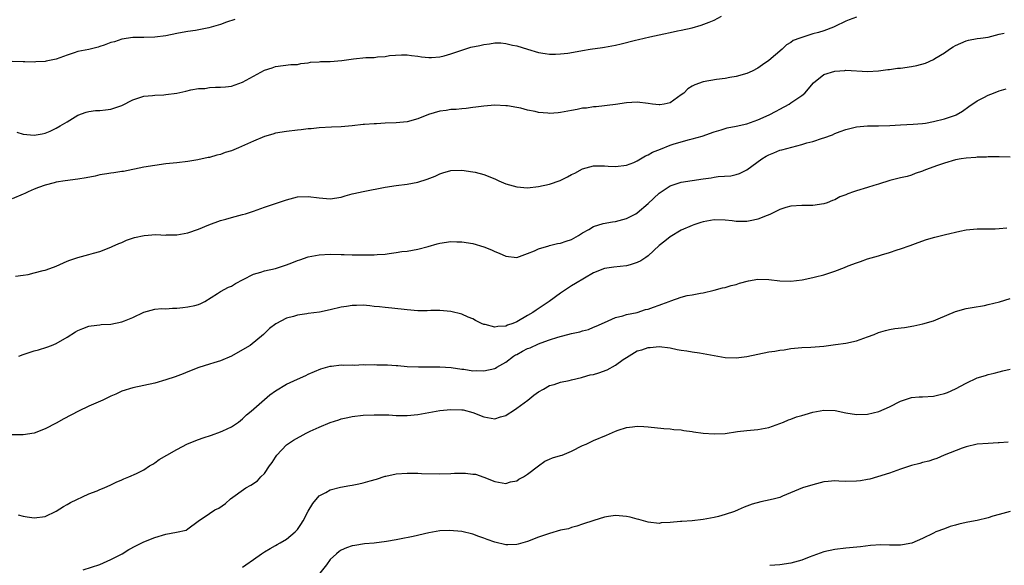
# Model space of a CAD drawing. Units: inches. Extents: x 2628000 to 2631000, y 1503000 to 1506000.
# Drawn here: x 2629694 to 2629874, y 1504543 to 1504642 of the extents above; entities that cross this region are included whole.
import ezdxf

# ---------------------------------------------------------------- set-up
doc = ezdxf.new("R2010")
doc.units = ezdxf.units.IN
doc.header["$MEASUREMENT"] = 0
doc.layers.add('LD26281503_10ft', color=61, linetype='Continuous')

msp = doc.modelspace()

# ---------------------------------------------------------------- linework, layer by layer
at = {"layer": 'LD26281503_10ft'}
for points, elevation in [([(2629847, 1504642.81), (2629845.66, 1504642.34), (2629845, 1504642.1), (2629843, 1504641.11), (2629842.75, 1504641), (2629841, 1504640.36), (2629840.07, 1504640.07), (2629839, 1504639.77), (2629837.2, 1504639.2), (2629837, 1504639.15), (2629836.63, 1504639), (2629835.43, 1504638.57), (2629835, 1504638.23), (2629834.19, 1504637.81), (2629833.39, 1504637), (2629831, 1504634.93), (2629829.83, 1504634.17), (2629829, 1504633.53), (2629827.97, 1504633), (2629827, 1504632.54), (2629825, 1504632.02), (2629823.85, 1504631.85), (2629823, 1504631.68), (2629821.47, 1504631.47), (2629819, 1504631.05), (2629817.48, 1504630.52), (2629817, 1504630.27), (2629816.24, 1504629.76), (2629815.46, 1504629), (2629815, 1504628.65), (2629813, 1504627.24), (2629811.89, 1504627), (2629811.12, 1504626.88), (2629811, 1504626.85), (2629809.75, 1504627), (2629809, 1504627.12), (2629807, 1504627.36), (2629805, 1504627.2), (2629803, 1504626.89), (2629799.5, 1504626.5), (2629799, 1504626.48), (2629797.73, 1504626.27), (2629797, 1504626.23), (2629796.01, 1504625.99), (2629795, 1504625.83), (2629794.3, 1504625.7), (2629793, 1504625.43), (2629792.58, 1504625.42), (2629791, 1504625.26), (2629790.69, 1504625.31), (2629789, 1504625.45), (2629788.38, 1504625.62), (2629787, 1504625.91), (2629785.78, 1504626.22), (2629785, 1504626.38), (2629783.35, 1504626.65), (2629783, 1504626.7), (2629781, 1504626.79), (2629779, 1504626.64), (2629777.58, 1504626.42), (2629777, 1504626.36), (2629775.8, 1504626.2), (2629775, 1504626.15), (2629773.97, 1504626.03), (2629773, 1504626), (2629772.16, 1504625.84), (2629771, 1504625.68), (2629768.94, 1504625.06), (2629767, 1504624.3), (2629765, 1504623.76), (2629763, 1504623.56), (2629761, 1504623.5), (2629759.41, 1504623.41), (2629759, 1504623.41), (2629757.24, 1504623.24), (2629757, 1504623.24), (2629755.02, 1504623.02), (2629753, 1504622.87), (2629751.22, 1504622.78), (2629749, 1504622.64), (2629747.51, 1504622.49), (2629747, 1504622.47), (2629745.71, 1504622.29), (2629745, 1504622.23), (2629743, 1504621.98), (2629741, 1504621.66), (2629740.52, 1504621.48), (2629739, 1504621.05), (2629737, 1504620.23), (2629734.27, 1504619), (2629733, 1504618.47), (2629731.86, 1504618.14), (2629731, 1504617.77), (2629730.33, 1504617.67), (2629729, 1504617.26), (2629728.76, 1504617.24), (2629726.84, 1504616.84), (2629725, 1504616.54), (2629723, 1504616.29), (2629721, 1504616.08), (2629719, 1504615.82), (2629717, 1504615.48), (2629713.29, 1504614.71), (2629713, 1504614.68), (2629711.55, 1504614.45), (2629711, 1504614.39), (2629710.28, 1504614.28), (2629709, 1504614.07), (2629708.14, 1504613.86), (2629706.47, 1504613.53), (2629705, 1504613.28), (2629702.63, 1504613), (2629701, 1504612.73), (2629700.66, 1504612.66), (2629699, 1504612.2), (2629697.8, 1504611.8), (2629697, 1504611.49), (2629695.91, 1504611), (2629695.31, 1504610.69), (2629695, 1504610.59), (2629693, 1504609.69)], 9780), ([(2629693.86, 1504621.86), (2629695, 1504621.52), (2629697, 1504621.32), (2629698.45, 1504621.55), (2629699, 1504621.69), (2629699.94, 1504622.06), (2629701, 1504622.57), (2629701.76, 1504623), (2629703, 1504623.78), (2629705, 1504624.96), (2629706.49, 1504625.51), (2629707, 1504625.65), (2629708.21, 1504625.79), (2629709, 1504625.84), (2629710.04, 1504625.96), (2629711, 1504626.04), (2629711.7, 1504626.3), (2629713, 1504626.72), (2629715, 1504627.78), (2629716.11, 1504628.11), (2629717, 1504628.46), (2629718.56, 1504628.56), (2629719, 1504628.63), (2629720.68, 1504628.68), (2629721, 1504628.71), (2629723, 1504629.01), (2629724.65, 1504629.35), (2629725.59, 1504629.59), (2629727, 1504629.81), (2629728.14, 1504629.86), (2629729, 1504630), (2629730.08, 1504630.08), (2629731, 1504630.05), (2629731.87, 1504630.13), (2629733, 1504630.27), (2629735, 1504630.98), (2629737, 1504632.09), (2629739, 1504633.17), (2629740.39, 1504633.61), (2629741, 1504633.84), (2629743.82, 1504634.18), (2629745, 1504634.23), (2629745.61, 1504634.39), (2629747, 1504634.51), (2629747.39, 1504634.61), (2629749, 1504634.72), (2629749.25, 1504634.75), (2629751, 1504634.76), (2629753.09, 1504634.91), (2629755.25, 1504635.25), (2629757.49, 1504635.49), (2629759, 1504635.5), (2629759.61, 1504635.61), (2629761, 1504635.64), (2629761.82, 1504635.82), (2629763.97, 1504635.97), (2629765, 1504635.98), (2629765.85, 1504635.85), (2629767, 1504635.73), (2629767.62, 1504635.62), (2629769, 1504635.49), (2629769.48, 1504635.48), (2629771, 1504635.61), (2629771.79, 1504635.79), (2629773, 1504636.15), (2629775, 1504636.84), (2629776.66, 1504637.34), (2629778.31, 1504637.69), (2629779, 1504637.88), (2629780.04, 1504637.96), (2629781, 1504638.15), (2629782.13, 1504638.13), (2629783, 1504638.05), (2629784.24, 1504637.76), (2629785, 1504637.6), (2629787, 1504636.98), (2629789, 1504636.41), (2629790.22, 1504636.22), (2629791, 1504636.11), (2629792.11, 1504636.11), (2629793, 1504636.15), (2629794.3, 1504636.3), (2629796.72, 1504636.72), (2629797, 1504636.78), (2629798.4, 1504637), (2629800.68, 1504637.32), (2629801, 1504637.34), (2629803, 1504637.71), (2629804.05, 1504637.95), (2629806.64, 1504638.64), (2629807.24, 1504638.76), (2629809.28, 1504639.28), (2629811, 1504639.62), (2629811.81, 1504639.81), (2629813, 1504640.02), (2629814.34, 1504640.34), (2629815, 1504640.47), (2629817, 1504640.92), (2629818.65, 1504641.35), (2629820.1, 1504641.9), (2629821, 1504642.29), (2629822.36, 1504643)], 9790), ([(2629733.61, 1504642.39), (2629732.09, 1504641.91), (2629731, 1504641.53), (2629728.88, 1504640.88), (2629726.41, 1504640.41), (2629725, 1504640.22), (2629724.02, 1504640.02), (2629723, 1504639.84), (2629721, 1504639.44), (2629719, 1504639.19), (2629717, 1504639.14), (2629715, 1504639.11), (2629713, 1504638.83), (2629711.63, 1504638.37), (2629711, 1504638.19), (2629709.75, 1504637.75), (2629709, 1504637.46), (2629708.66, 1504637.34), (2629707, 1504636.94), (2629705, 1504636.55), (2629704.33, 1504636.33), (2629703, 1504635.93), (2629701, 1504635.17), (2629699.21, 1504634.79), (2629699, 1504634.73), (2629697.31, 1504634.69), (2629697, 1504634.65), (2629695.29, 1504634.71), (2629695, 1504634.68), (2629693, 1504634.78)], 9800), ([(2629693.63, 1504595.63), (2629695, 1504595.77), (2629695.93, 1504595.93), (2629697, 1504596.19), (2629698.62, 1504596.62), (2629699, 1504596.72), (2629699.87, 1504597), (2629701, 1504597.46), (2629703, 1504598.33), (2629703.49, 1504598.51), (2629705, 1504599.01), (2629707, 1504599.54), (2629707.8, 1504599.8), (2629709, 1504600.1), (2629711, 1504600.88), (2629711.21, 1504601), (2629712.45, 1504601.55), (2629713, 1504601.75), (2629713.83, 1504602.17), (2629715.31, 1504602.69), (2629717.05, 1504603.05), (2629719.19, 1504603.19), (2629721, 1504603.11), (2629721.12, 1504603.12), (2629723, 1504603.12), (2629725, 1504603.51), (2629727, 1504604.21), (2629728.89, 1504605), (2629731, 1504605.74), (2629731.99, 1504606.01), (2629733, 1504606.32), (2629735, 1504606.83), (2629735.56, 1504607), (2629737, 1504607.47), (2629739, 1504608.18), (2629743, 1504609.51), (2629745, 1504610.05), (2629747, 1504610.14), (2629749, 1504609.87), (2629751, 1504609.74), (2629753, 1504610.03), (2629753.72, 1504610.28), (2629755, 1504610.6), (2629755.3, 1504610.7), (2629757, 1504611.08), (2629761, 1504611.82), (2629763, 1504612.12), (2629765, 1504612.38), (2629767, 1504612.76), (2629768.69, 1504613.31), (2629770.13, 1504613.87), (2629771, 1504614.29), (2629771.56, 1504614.44), (2629773, 1504614.88), (2629775, 1504614.95), (2629777, 1504614.65), (2629777.45, 1504614.55), (2629779, 1504614.14), (2629781, 1504613.34), (2629781.72, 1504613), (2629782.61, 1504612.61), (2629783, 1504612.46), (2629785, 1504611.88), (2629787, 1504611.74), (2629789, 1504611.96), (2629791, 1504612.39), (2629792.93, 1504613.07), (2629794.29, 1504613.71), (2629795, 1504614.14), (2629795.58, 1504614.42), (2629797, 1504615.18), (2629799, 1504615.71), (2629801, 1504615.7), (2629801.68, 1504615.68), (2629803, 1504615.58), (2629805, 1504615.83), (2629806.34, 1504616.34), (2629807, 1504616.65), (2629808.47, 1504617.53), (2629809, 1504617.72), (2629809.8, 1504618.2), (2629811.21, 1504618.79), (2629813, 1504619.47), (2629813.73, 1504619.73), (2629816.54, 1504620.54), (2629817, 1504620.65), (2629818.85, 1504621.15), (2629821, 1504621.9), (2629822.3, 1504622.3), (2629823.36, 1504622.64), (2629825, 1504622.96), (2629827, 1504623.4), (2629829, 1504624.09), (2629831.04, 1504625), (2629832.33, 1504625.67), (2629833, 1504626.06), (2629834.71, 1504627), (2629835, 1504627.19), (2629837, 1504628.58), (2629837.56, 1504629), (2629839.11, 1504630.89), (2629841, 1504632.36), (2629843, 1504633.02), (2629844.87, 1504633.13), (2629845, 1504633.15), (2629848.96, 1504632.96), (2629851, 1504633.05), (2629852.71, 1504633.29), (2629853, 1504633.3), (2629854.48, 1504633.52), (2629855, 1504633.56), (2629857, 1504633.84), (2629857.99, 1504634.01), (2629859.56, 1504634.44), (2629861, 1504635.09), (2629861.28, 1504635.28), (2629863, 1504636.36), (2629863.95, 1504637), (2629864.6, 1504637.4), (2629865, 1504637.69), (2629867, 1504638.54), (2629867.37, 1504638.63), (2629869, 1504638.93), (2629869.6, 1504639), (2629871, 1504639.22), (2629873, 1504639.73), (2629873.93, 1504639.93)], 9770), ([(2629694.19, 1504581), (2629695, 1504581.34), (2629696.25, 1504581.75), (2629697, 1504582.02), (2629697.8, 1504582.2), (2629699.33, 1504582.67), (2629700.19, 1504583), (2629701, 1504583.33), (2629703, 1504584.51), (2629704.53, 1504585.47), (2629705, 1504585.73), (2629705.9, 1504586.1), (2629707, 1504586.49), (2629707.42, 1504586.58), (2629709, 1504586.74), (2629709.22, 1504586.78), (2629711, 1504586.88), (2629713, 1504587.27), (2629713.47, 1504587.47), (2629715, 1504588.06), (2629717, 1504589.05), (2629719, 1504589.6), (2629720.31, 1504589.69), (2629721, 1504589.67), (2629722.23, 1504589.77), (2629723, 1504589.77), (2629724.09, 1504589.91), (2629725, 1504590), (2629726.29, 1504590.29), (2629727, 1504590.43), (2629727.39, 1504590.61), (2629728.15, 1504591), (2629730.46, 1504592.46), (2629731, 1504592.83), (2629732.42, 1504593.58), (2629733, 1504593.81), (2629733.73, 1504594.27), (2629735.1, 1504595), (2629737, 1504595.95), (2629738.35, 1504596.35), (2629739, 1504596.58), (2629741, 1504597.04), (2629743, 1504597.68), (2629743.97, 1504598.03), (2629745, 1504598.44), (2629745.43, 1504598.57), (2629747, 1504599.11), (2629749, 1504599.48), (2629751, 1504599.6), (2629753, 1504599.57), (2629753.54, 1504599.54), (2629755, 1504599.52), (2629755.5, 1504599.5), (2629759, 1504599.48), (2629759.54, 1504599.54), (2629761, 1504599.6), (2629761.75, 1504599.75), (2629763, 1504599.9), (2629764.08, 1504600.08), (2629765, 1504600.2), (2629767, 1504600.51), (2629768.86, 1504601), (2629770.48, 1504601.52), (2629771, 1504601.65), (2629773, 1504601.94), (2629774.1, 1504601.9), (2629775, 1504601.89), (2629777, 1504601.54), (2629779, 1504600.94), (2629780.41, 1504600.41), (2629781, 1504600.14), (2629781.83, 1504599.83), (2629783, 1504599.26), (2629785, 1504599.03), (2629787, 1504599.72), (2629788.23, 1504600.23), (2629789, 1504600.62), (2629790.84, 1504601.16), (2629791, 1504601.18), (2629792.45, 1504601.55), (2629793, 1504601.62), (2629794.01, 1504601.99), (2629795, 1504602.31), (2629796.25, 1504603), (2629797, 1504603.51), (2629798.14, 1504604.14), (2629799, 1504604.67), (2629800.78, 1504605.22), (2629802.47, 1504605.53), (2629803, 1504605.59), (2629805, 1504606.1), (2629806.73, 1504607), (2629807, 1504607.15), (2629809, 1504608.85), (2629811, 1504610.72), (2629811.37, 1504611), (2629813, 1504612.09), (2629814.61, 1504612.61), (2629815, 1504612.75), (2629819, 1504613.35), (2629820.44, 1504613.56), (2629821, 1504613.66), (2629821.76, 1504613.76), (2629824.07, 1504613.93), (2629825, 1504614.12), (2629825.66, 1504614.34), (2629827, 1504615.02), (2629829.71, 1504617), (2629830.49, 1504617.51), (2629831, 1504617.76), (2629831.87, 1504618.13), (2629833, 1504618.57), (2629833.36, 1504618.64), (2629835.16, 1504619.16), (2629837, 1504619.6), (2629837.92, 1504619.92), (2629839, 1504620.17), (2629840.78, 1504620.78), (2629841, 1504620.83), (2629842.61, 1504621.39), (2629843, 1504621.6), (2629844.02, 1504621.98), (2629845, 1504622.37), (2629847, 1504622.86), (2629849, 1504623.01), (2629851.01, 1504623.01), (2629853.08, 1504623.08), (2629855, 1504623.19), (2629857.3, 1504623.3), (2629859, 1504623.46), (2629859.54, 1504623.54), (2629861, 1504623.82), (2629863, 1504624.3), (2629865, 1504624.94), (2629865.13, 1504625), (2629866.29, 1504625.71), (2629867.44, 1504626.56), (2629869, 1504627.6), (2629870.2, 1504628.2), (2629871, 1504628.62), (2629871.96, 1504629), (2629873, 1504629.38), (2629874.25, 1504629.75)], 9760), ([(2629875, 1504617.34), (2629873, 1504617.38), (2629872.65, 1504617.35), (2629871, 1504617.36), (2629870.69, 1504617.31), (2629869, 1504617.29), (2629868.75, 1504617.25), (2629867, 1504617.14), (2629866.09, 1504617), (2629865, 1504616.82), (2629863, 1504616.23), (2629861.77, 1504615.77), (2629859.56, 1504615), (2629859.16, 1504614.84), (2629859, 1504614.74), (2629857.67, 1504614.33), (2629857, 1504614.03), (2629856.21, 1504613.79), (2629855, 1504613.54), (2629853.08, 1504613.08), (2629851, 1504612.41), (2629850.15, 1504612.15), (2629849, 1504611.77), (2629847, 1504611.18), (2629846.45, 1504611), (2629845.37, 1504610.63), (2629845, 1504610.46), (2629843.95, 1504610.05), (2629843, 1504609.54), (2629842.59, 1504609.41), (2629841.6, 1504609), (2629841, 1504608.78), (2629839, 1504608.49), (2629838.48, 1504608.48), (2629837, 1504608.5), (2629835, 1504608.38), (2629834.11, 1504608.11), (2629833, 1504607.74), (2629831.17, 1504606.83), (2629830.67, 1504606.67), (2629829, 1504606.01), (2629828.2, 1504605.8), (2629827, 1504605.58), (2629825, 1504605.58), (2629824.32, 1504605.68), (2629823, 1504605.84), (2629821, 1504605.88), (2629819, 1504605.5), (2629818.61, 1504605.39), (2629817.33, 1504605), (2629817, 1504604.88), (2629815, 1504604), (2629813, 1504602.8), (2629812.02, 1504601.97), (2629811, 1504601.19), (2629809, 1504599.34), (2629808.54, 1504599), (2629807.62, 1504598.38), (2629807, 1504598.08), (2629805.7, 1504597.7), (2629805, 1504597.47), (2629802.74, 1504597.26), (2629801, 1504597.02), (2629799, 1504596.21), (2629795.71, 1504594.29), (2629795, 1504593.84), (2629793.75, 1504593), (2629793, 1504592.51), (2629790.95, 1504591), (2629788.57, 1504589.43), (2629787.95, 1504589), (2629787, 1504588.42), (2629785, 1504587.27), (2629784.32, 1504587), (2629783.33, 1504586.67), (2629783, 1504586.5), (2629781.58, 1504586.42), (2629781, 1504586.3), (2629779.23, 1504586.77), (2629779, 1504586.81), (2629778.57, 1504587), (2629777.52, 1504587.52), (2629777, 1504587.82), (2629776.16, 1504588.16), (2629775, 1504588.66), (2629773, 1504589.17), (2629771, 1504589.38), (2629769.36, 1504589.36), (2629768.68, 1504589.32), (2629767, 1504589.3), (2629765, 1504589.46), (2629762.21, 1504589.79), (2629761, 1504589.89), (2629759.99, 1504590.01), (2629759, 1504590.11), (2629758.22, 1504590.22), (2629757, 1504590.31), (2629755.76, 1504590.24), (2629755, 1504590.27), (2629753.94, 1504590.06), (2629753, 1504589.94), (2629751, 1504589.46), (2629749.04, 1504589.04), (2629747, 1504588.78), (2629746.72, 1504588.72), (2629745, 1504588.52), (2629744.27, 1504588.27), (2629743, 1504587.95), (2629741.09, 1504586.91), (2629739.92, 1504586.08), (2629738.82, 1504585), (2629736.4, 1504583), (2629735, 1504582.15), (2629733, 1504581.01), (2629731, 1504580.19), (2629729.79, 1504579.79), (2629729, 1504579.57), (2629727.05, 1504578.95), (2629725, 1504578.15), (2629724.19, 1504577.81), (2629722.72, 1504577.28), (2629721, 1504576.68), (2629719, 1504576.09), (2629715, 1504575.26), (2629713, 1504574.63), (2629711.89, 1504574.11), (2629711, 1504573.74), (2629709.52, 1504573), (2629707, 1504571.89), (2629705.08, 1504571), (2629702.4, 1504569.6), (2629701, 1504568.79), (2629699, 1504567.75), (2629697, 1504567), (2629695, 1504566.68), (2629693, 1504566.68)], 9750), ([(2629694.1, 1504552.1), (2629695, 1504551.84), (2629695.75, 1504551.75), (2629697, 1504551.53), (2629699, 1504551.82), (2629701, 1504552.76), (2629702.37, 1504553.63), (2629703, 1504553.95), (2629703.65, 1504554.35), (2629707, 1504555.9), (2629708.49, 1504556.49), (2629709, 1504556.71), (2629709.77, 1504557), (2629711, 1504557.57), (2629711.95, 1504558.05), (2629713, 1504558.47), (2629713.36, 1504558.64), (2629714.28, 1504559), (2629715.64, 1504559.64), (2629717, 1504560.31), (2629718.05, 1504561), (2629718.64, 1504561.36), (2629719, 1504561.55), (2629719.82, 1504562.18), (2629721.19, 1504563), (2629723, 1504564.01), (2629724.98, 1504565.02), (2629727, 1504565.86), (2629727.84, 1504566.16), (2629729.36, 1504566.64), (2629731, 1504567.2), (2629731.4, 1504567.4), (2629733, 1504568.12), (2629734.24, 1504569), (2629735, 1504569.58), (2629735.7, 1504570.3), (2629736.55, 1504571), (2629740.01, 1504573.99), (2629741, 1504574.68), (2629743, 1504575.9), (2629745, 1504576.86), (2629746.52, 1504577.48), (2629747, 1504577.73), (2629749.28, 1504578.72), (2629751, 1504579.22), (2629751.23, 1504579.23), (2629753, 1504579.43), (2629753.4, 1504579.4), (2629755, 1504579.45), (2629755.41, 1504579.41), (2629757, 1504579.49), (2629757.44, 1504579.44), (2629759, 1504579.51), (2629759.47, 1504579.47), (2629761.43, 1504579.43), (2629763, 1504579.3), (2629763.31, 1504579.31), (2629765, 1504579.16), (2629767.11, 1504579.11), (2629769, 1504579.11), (2629771, 1504579.08), (2629773.06, 1504578.94), (2629775, 1504578.67), (2629775.36, 1504578.64), (2629777, 1504578.38), (2629777.6, 1504578.4), (2629779, 1504578.34), (2629781, 1504578.78), (2629781.15, 1504578.85), (2629781.37, 1504579), (2629783, 1504579.93), (2629784.42, 1504581), (2629784.76, 1504581.24), (2629785, 1504581.35), (2629786.06, 1504581.94), (2629787, 1504582.41), (2629787.44, 1504582.56), (2629789, 1504583.28), (2629789.47, 1504583.47), (2629791, 1504584.02), (2629792.49, 1504584.49), (2629795, 1504585.13), (2629796.54, 1504585.46), (2629797, 1504585.65), (2629798.11, 1504585.89), (2629799, 1504586.31), (2629799.52, 1504586.48), (2629801, 1504587.19), (2629803, 1504588.05), (2629804.38, 1504588.38), (2629805, 1504588.61), (2629806.99, 1504588.99), (2629808.49, 1504589.51), (2629809, 1504589.61), (2629809.93, 1504589.93), (2629811, 1504590.34), (2629811.5, 1504590.5), (2629812.83, 1504591), (2629813.13, 1504591.13), (2629815, 1504591.81), (2629816.09, 1504592.09), (2629817, 1504592.23), (2629818.52, 1504592.52), (2629819, 1504592.55), (2629821, 1504593.03), (2629822.53, 1504593.47), (2629823, 1504593.57), (2629824.09, 1504593.91), (2629825, 1504594.12), (2629825.66, 1504594.34), (2629827.25, 1504594.75), (2629829, 1504595.05), (2629831, 1504595.02), (2629833, 1504594.79), (2629835, 1504594.73), (2629837.04, 1504594.96), (2629839, 1504595.34), (2629839.48, 1504595.48), (2629841, 1504595.86), (2629842.29, 1504596.29), (2629843, 1504596.51), (2629844.81, 1504597.19), (2629845.47, 1504597.47), (2629847, 1504598.07), (2629847.71, 1504598.29), (2629849, 1504598.77), (2629851, 1504599.35), (2629851.52, 1504599.52), (2629853, 1504599.94), (2629854.39, 1504600.39), (2629855, 1504600.57), (2629856.79, 1504601.21), (2629858.24, 1504601.76), (2629859.72, 1504602.28), (2629861.28, 1504602.72), (2629863.21, 1504603.21), (2629865.81, 1504603.81), (2629867, 1504604.04), (2629869, 1504604.24), (2629871, 1504604.27), (2629872.26, 1504604.26), (2629873, 1504604.28), (2629874.41, 1504604.41)], 9740), ([(2629705.94, 1504542.06), (2629709, 1504543.03), (2629711, 1504543.92), (2629713.03, 1504545), (2629714.25, 1504545.75), (2629715.53, 1504546.47), (2629717, 1504547.2), (2629719, 1504547.99), (2629721, 1504548.54), (2629722.96, 1504548.96), (2629724.71, 1504549.29), (2629725, 1504549.56), (2629726.93, 1504550.93), (2629729, 1504552.33), (2629729.94, 1504553), (2629730.69, 1504553.31), (2629731.87, 1504554.13), (2629732.83, 1504555), (2629735.61, 1504557), (2629736.52, 1504557.48), (2629737.73, 1504558.27), (2629738.35, 1504559), (2629739, 1504559.66), (2629739.94, 1504561), (2629740.39, 1504561.61), (2629741, 1504562.6), (2629741.29, 1504563), (2629743, 1504564.84), (2629743.2, 1504565), (2629744.28, 1504565.72), (2629746.64, 1504567), (2629747.33, 1504567.33), (2629749, 1504568.08), (2629751, 1504568.94), (2629752.58, 1504569.42), (2629753, 1504569.58), (2629754.18, 1504569.82), (2629755, 1504570.03), (2629757, 1504570.28), (2629759, 1504570.35), (2629759.65, 1504570.35), (2629761.7, 1504570.3), (2629763, 1504570.22), (2629763.77, 1504570.23), (2629765, 1504570.21), (2629767, 1504570.38), (2629771, 1504571.13), (2629773, 1504571.32), (2629775, 1504571.25), (2629775.23, 1504571.23), (2629777, 1504570.76), (2629779, 1504569.96), (2629781, 1504569.57), (2629782.05, 1504569.95), (2629783, 1504570.19), (2629783.47, 1504570.53), (2629784.22, 1504571), (2629785, 1504571.53), (2629787.05, 1504573), (2629788.1, 1504573.9), (2629789, 1504574.55), (2629789.87, 1504575), (2629791, 1504575.65), (2629791.83, 1504575.83), (2629793, 1504576.27), (2629794.56, 1504576.56), (2629795, 1504576.7), (2629796.84, 1504577.16), (2629797, 1504577.17), (2629798.4, 1504577.6), (2629799, 1504577.7), (2629799.99, 1504578.01), (2629801.49, 1504578.51), (2629803, 1504579.36), (2629804.4, 1504580.4), (2629805, 1504580.81), (2629807, 1504581.98), (2629807.84, 1504582.16), (2629809, 1504582.63), (2629809.37, 1504582.63), (2629811, 1504582.81), (2629813, 1504582.54), (2629814.25, 1504582.25), (2629815, 1504582.11), (2629816.02, 1504581.98), (2629817, 1504581.81), (2629818.37, 1504581.63), (2629819, 1504581.53), (2629821, 1504581.13), (2629823, 1504580.8), (2629825, 1504580.75), (2629827, 1504580.99), (2629831, 1504581.8), (2629832.05, 1504581.95), (2629833, 1504582.13), (2629833.79, 1504582.21), (2629835, 1504582.42), (2629837, 1504582.6), (2629838.66, 1504582.66), (2629841, 1504582.84), (2629843.13, 1504583.13), (2629845, 1504583.41), (2629847, 1504583.84), (2629848.32, 1504584.32), (2629849, 1504584.54), (2629850.17, 1504585), (2629851, 1504585.36), (2629852.29, 1504585.71), (2629853, 1504585.89), (2629853.96, 1504586.04), (2629855.72, 1504586.28), (2629857.45, 1504586.55), (2629859.08, 1504586.92), (2629861, 1504587.48), (2629861.86, 1504587.86), (2629865, 1504589.16), (2629867, 1504589.71), (2629868.08, 1504589.92), (2629870.29, 1504590.29), (2629871, 1504590.44), (2629873.08, 1504590.92), (2629875, 1504591.51)], 9730), ([(2629735, 1504542.53), (2629735.62, 1504543), (2629737, 1504543.93), (2629738.47, 1504545), (2629739, 1504545.35), (2629740.07, 1504545.93), (2629741, 1504546.48), (2629741.34, 1504546.66), (2629741.89, 1504547), (2629743, 1504547.63), (2629744.58, 1504549), (2629744.8, 1504549.2), (2629745, 1504549.42), (2629745.66, 1504550.34), (2629746.07, 1504551), (2629747, 1504552.74), (2629747.85, 1504554.15), (2629749, 1504555.53), (2629750.18, 1504556.18), (2629751, 1504556.67), (2629752.88, 1504557.12), (2629754.56, 1504557.44), (2629755, 1504557.48), (2629756.24, 1504557.76), (2629757, 1504557.91), (2629758.31, 1504558.31), (2629759.41, 1504558.59), (2629761, 1504559.12), (2629761.16, 1504559.16), (2629763, 1504559.55), (2629765, 1504559.7), (2629765.68, 1504559.68), (2629767, 1504559.7), (2629767.66, 1504559.66), (2629771, 1504559.58), (2629773, 1504559.63), (2629773.67, 1504559.67), (2629775.69, 1504559.69), (2629777, 1504559.53), (2629777.48, 1504559.48), (2629779, 1504558.99), (2629781, 1504558.2), (2629783, 1504557.81), (2629783.88, 1504558.12), (2629785, 1504558.31), (2629785.41, 1504558.59), (2629786.27, 1504559), (2629787, 1504559.52), (2629788.96, 1504561.04), (2629790.13, 1504561.87), (2629791, 1504562.24), (2629791.52, 1504562.48), (2629793, 1504562.89), (2629793.3, 1504563), (2629795, 1504563.72), (2629797, 1504564.71), (2629797.69, 1504565), (2629799, 1504565.63), (2629801.36, 1504566.64), (2629803, 1504567.37), (2629803.52, 1504567.52), (2629805, 1504568.01), (2629806.12, 1504568.12), (2629807, 1504568.24), (2629808.18, 1504568.18), (2629809, 1504568.16), (2629811.86, 1504567.86), (2629813, 1504567.76), (2629813.68, 1504567.68), (2629815, 1504567.57), (2629815.47, 1504567.47), (2629817, 1504567.28), (2629817.22, 1504567.22), (2629819, 1504566.99), (2629821, 1504566.85), (2629823, 1504566.94), (2629825.28, 1504567.28), (2629827, 1504567.5), (2629829, 1504567.66), (2629831, 1504568.04), (2629833, 1504568.75), (2629833.64, 1504569), (2629834.59, 1504569.41), (2629835, 1504569.51), (2629836.06, 1504569.94), (2629837, 1504570.18), (2629837.61, 1504570.39), (2629839, 1504570.8), (2629841, 1504571.16), (2629843.09, 1504571.09), (2629845, 1504570.71), (2629847, 1504570.4), (2629849, 1504570.45), (2629851.07, 1504570.93), (2629853, 1504571.81), (2629855, 1504572.85), (2629856.62, 1504573.39), (2629857, 1504573.47), (2629858.4, 1504573.6), (2629859, 1504573.61), (2629861, 1504573.73), (2629861.98, 1504573.98), (2629863, 1504574.19), (2629863.59, 1504574.41), (2629865, 1504575.04), (2629867, 1504576.1), (2629869, 1504577.06), (2629870.48, 1504577.52), (2629871, 1504577.7), (2629872.07, 1504577.93), (2629873, 1504578.15), (2629873.66, 1504578.34), (2629875, 1504578.65)], 9720), ([(2629874.65, 1504565.35), (2629873, 1504565.22), (2629872.78, 1504565.22), (2629871, 1504565.12), (2629869, 1504564.96), (2629867, 1504564.51), (2629866.26, 1504564.26), (2629862.95, 1504563), (2629861.63, 1504562.37), (2629861, 1504562.18), (2629860.15, 1504561.85), (2629859, 1504561.61), (2629858.54, 1504561.46), (2629857, 1504561.09), (2629855, 1504560.42), (2629853, 1504559.68), (2629850.81, 1504559), (2629849.39, 1504558.61), (2629849, 1504558.56), (2629847.7, 1504558.3), (2629847, 1504558.22), (2629845, 1504558.15), (2629843.74, 1504558.26), (2629843, 1504558.27), (2629841.82, 1504558.18), (2629841, 1504558.09), (2629839, 1504557.55), (2629837.13, 1504557), (2629833.48, 1504555.48), (2629833, 1504555.27), (2629832.03, 1504555), (2629831.2, 1504554.8), (2629829.53, 1504554.47), (2629827.95, 1504554.05), (2629827, 1504553.67), (2629826.49, 1504553.51), (2629825.37, 1504553), (2629824.73, 1504552.73), (2629823, 1504552.14), (2629821.81, 1504551.81), (2629821, 1504551.63), (2629819, 1504551.26), (2629817, 1504551.03), (2629815.1, 1504550.9), (2629814.85, 1504550.85), (2629813, 1504550.69), (2629811.37, 1504550.63), (2629811, 1504550.53), (2629809, 1504550.75), (2629807.27, 1504551.27), (2629807, 1504551.32), (2629805.69, 1504551.69), (2629805, 1504551.82), (2629803, 1504551.99), (2629801.77, 1504551.77), (2629801, 1504551.66), (2629799.05, 1504551.05), (2629797, 1504550.38), (2629795.99, 1504550.01), (2629795, 1504549.77), (2629794.44, 1504549.56), (2629793, 1504549.28), (2629791, 1504548.72), (2629789, 1504548.01), (2629787, 1504547.24), (2629785.26, 1504546.74), (2629785, 1504546.7), (2629783.38, 1504546.62), (2629783, 1504546.62), (2629781, 1504547.08), (2629779.59, 1504547.59), (2629779, 1504547.83), (2629778.12, 1504548.12), (2629777, 1504548.59), (2629775, 1504549.05), (2629772.77, 1504549.23), (2629771, 1504549.15), (2629769, 1504548.81), (2629766.14, 1504548.14), (2629763.64, 1504547.64), (2629763, 1504547.55), (2629761.24, 1504547.24), (2629759, 1504546.94), (2629757.22, 1504546.78), (2629755.48, 1504546.52), (2629755, 1504546.42), (2629753.95, 1504546.06), (2629753, 1504545.65), (2629752.61, 1504545.39), (2629752.16, 1504545), (2629751, 1504543.93), (2629750.33, 1504543), (2629748.86, 1504541.14)], 9710), ([(2629875, 1504552.72), (2629873, 1504552.18), (2629871.83, 1504551.83), (2629871, 1504551.54), (2629869, 1504551.09), (2629867.26, 1504550.74), (2629867, 1504550.7), (2629865.62, 1504550.38), (2629865, 1504550.19), (2629864.05, 1504549.95), (2629863, 1504549.55), (2629861.47, 1504549), (2629861, 1504548.78), (2629859, 1504547.75), (2629857.07, 1504546.93), (2629855.37, 1504546.63), (2629855, 1504546.59), (2629853.41, 1504546.59), (2629853, 1504546.57), (2629851.4, 1504546.6), (2629849.52, 1504546.48), (2629847.72, 1504546.28), (2629845, 1504546.03), (2629843, 1504545.8), (2629841, 1504545.36), (2629838.36, 1504544.36), (2629837, 1504543.81), (2629835, 1504543.27), (2629833, 1504542.98), (2629831.14, 1504542.86)], 9700)]:
    msp.add_lwpolyline(points, dxfattribs=dict(at, elevation=elevation))

doc.saveas('drawing.dxf')
